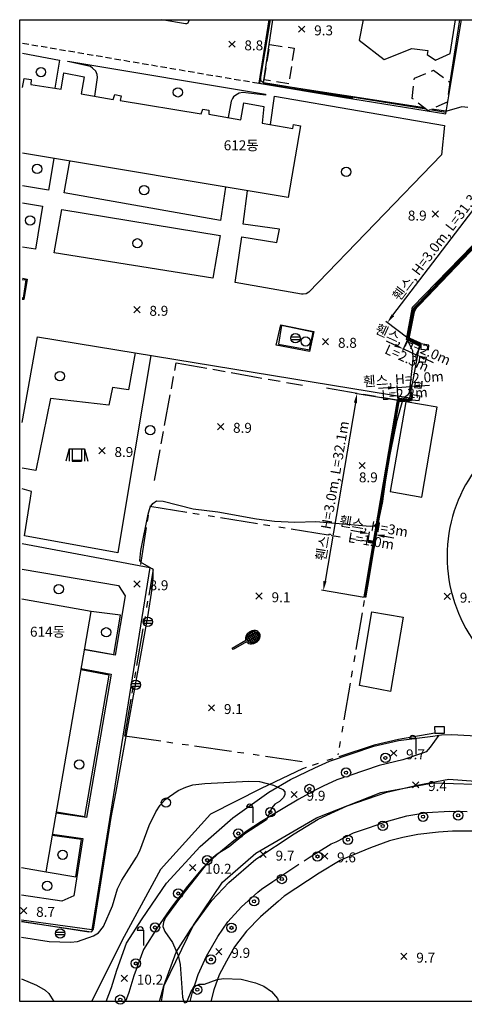
# Model space of a CAD drawing. Extents: x 190226 to 190527, y 448334 to 448536.
# Drawn here: x 190226 to 190298, y 448334 to 448493 of the extents above; entities that cross this region are included whole.
import ezdxf

# ---------------------------------------------------------------- set-up
doc = ezdxf.new("R2010")
doc.units = 0
doc.header["$MEASUREMENT"] = 0
for name, pattern in [('ANYANG', [9, 5, -1, 2, -1]), ('ANYANG1', [11.5, 6, -1, 1, -1.5, 1, -1]), ('ANYANG11', [1.5, 1, -0.5]), ('ANYANG2', [6, 5, -1]), ('ANYANG3', [3, 2, -1])]:
    doc.linetypes.add(name, pattern=pattern)
doc.layers.get('0').update_dxf_attribs({"linetype": 'CONTINUOUS'})
doc.layers.get('Defpoints').update_dxf_attribs({"linetype": 'CONTINUOUS'})
for name, color, linetype in [('4', 4, 'CONTINUOUS'), ('A0013114', 1, 'CONTINUOUS'), ('A0013118', 1, 'CONTINUOUS'), ('A0023210', 7, 'CONTINUOUS'), ('A0033324', 1, 'ANYANG2'), ('AE002', 1, 'ANYANG11'), ('B0014111', 7, 'CONTINUOUS'), ('B0014115', 7, 'CONTINUOUS'), ('B0014116', 7, 'ANYANG3'), ('B0024121', 7, 'CONTINUOUS'), ('B0024122', 7, 'CONTINUOUS'), ('B0024123', 3, 'ANYANG'), ('B0024126', 7, 'ANYANG1'), ('B0024127', 7, 'CONTINUOUS'), ('C0223367', 7, 'CONTINUOUS'), ('C0226232', 7, 'CONTINUOUS'), ('C0385322', 7, 'CONTINUOUS'), ('C0385324', 7, 'CONTINUOUS'), ('C0536114', 7, 'CONTINUOUS'), ('C0536117', 7, 'CONTINUOUS'), ('C0536118', 7, 'CONTINUOUS'), ('D0015220', 3, 'CONTINUOUS'), ('D0015222', 3, 'CONTINUOUS'), ('D0023372', 3, 'CONTINUOUS'), ('F0017111', 30, 'CONTINUOUS'), ('F0017114', 7, 'CONTINUOUS'), ('F0027132', 7, 'CONTINUOUS'), ('F0027217', 7, 'CONTINUOUS'), ('F0047224', 7, 'CONTINUOUS'), ('H0049141', 7, 'CONTINUOUS')]:
    doc.layers.add(name, color=color, linetype=linetype)
doc.styles.add('NGSW', font='HDOTUM.TTF')
doc.styles.get("Standard").update_dxf_attribs({"font": 'HDOTUM.TTF'})
doc.dimstyles.get("Standard").update_dxf_attribs({"dimtxt": 0.18, "dimasz": 0.18, "dimexe": 0.18, "dimexo": 0.063, "dimgap": 0.09, "dimtad": 0, "dimtih": 1, "dimtoh": 1, "dimdec": 4, "dimzin": 0, "dimdsep": 46, "dimtxsty": 'NGSW', "dimcen": 0.09, "dimadec": 0, "dimazin": 0, "dimtfac": 1, "dimtdec": 4, "dimtofl": 0, "dimtmove": 2, "dimatfit": 3, "dimfxl": 1, "dimtolj": 1, "dimtzin": 0, "dimarcsym": 0})

# ---------------------------------------------------------------- blocks, each defined once
blk = doc.blocks.new('DD0013')
at = {"layer": 'D0015222'}
blk.add_circle((0, 0), 0.75, dxfattribs=at)
blk = doc.blocks.new('CA002')
at = {"layer": 'F0027217'}
for points in [[(0.5, 0.5), (-0.5, -0.5)], [(-0.5, 0.5), (0.5, -0.5)]]:
    blk.add_lwpolyline(points, dxfattribs=at)
blk = doc.blocks.new('AZ0204')
at = {"layer": 'C0226232'}
for points in [[(-0.72, 0.211), (0.72, 0.211)], [(-0.722, -0.202), (0.722, -0.202)]]:
    blk.add_lwpolyline(points, dxfattribs=at)
blk.add_circle((0, 0), 0.75, dxfattribs=at)
blk = doc.blocks.new('ABB003')
at = {"layer": 'C0385322'}
blk.add_lwpolyline([(0.016, -0.163, 0.073), (0.192, -0.316, 0.105), (0.6, -0.469, 0.089), (1.048, -0.458, 0.08), (1.511, -0.281, 0.08), (1.896, 0.032, 0.089), (2.13, 0.414, 0.105), (2.201, 0.844, 0.12), (2.094, 1.21, 0.12), (1.83, 1.486, 0.105), (1.423, 1.639, 0.089), (0.975, 1.628, 0.08), (0.511, 1.451, 0.08), (0.126, 1.138, 0.089), (-0.108, 0.755, 0.105), (-0.178, 0.326, 0.073), (-0.134, 0.097, 0.12)], format="xyb", dxfattribs=at)
for points in [[(0.016, -0.163), (-2.161, -1.42), (-2.311, -1.16), (-0.134, 0.097)], [(0.021, 0.4), (0.356, -0.181)], [(0.037, 0.542), (1.535, 1.407)], [(0.043, 0.199), (1.829, 1.23)], [(0.135, 0.803), (0.762, -0.284)], [(0.193, -0.061), (1.979, 0.971)], [(0.32, 1.052), (0.953, 1.417)], [(0.331, 1.063), (1.085, -0.243)], [(0.487, -0.237), (1.985, 0.628)], [(0.568, 1.252), (1.368, -0.132)], [(0.839, 1.383), (1.616, 0.037)], [(1.07, -0.247), (1.703, 0.118)], [(1.147, 1.45), (1.829, 0.269)], [(1.514, 1.414), (1.981, 0.606)]]:
    blk.add_lwpolyline(points, dxfattribs=at)
blk.add_lwpolyline([(0.102, 0.06, 0.12), (0.3, -0.148, 0.105), (0.63, -0.272, 0.089), (1.007, -0.262, 0.08), (1.411, -0.108, 0.08), (1.747, 0.165, 0.089), (1.944, 0.487, 0.105), (2.001, 0.834, 0.12), (1.921, 1.11, 0.12), (1.722, 1.318, 0.105), (1.393, 1.442, 0.089), (1.016, 1.432, 0.08), (0.611, 1.278, 0.08), (0.276, 1.005, 0.089), (0.079, 0.683, 0.105), (0.021, 0.335, 0.12)], format="xyb", close=True, dxfattribs=at)
blk = doc.blocks.new('AE170')
at = {"layer": 'D0023372'}
for radius in [0.75, 0.25]:
    blk.add_circle((0, 0), radius, dxfattribs=at)
blk = doc.blocks.new('ABB004')
at = {"layer": 'C0385324'}
for points in [[(-1.296, 1.641), (-1.796, -0.359)], [(-1.296, 1.641), (1.204, 1.641)], [(-1.296, 1.641), (-1.296, -0.359)], [(-0.796, 1.641), (-0.796, -0.359)], [(0.704, 1.641), (0.704, -0.359)], [(1.204, 1.641), (1.704, -0.359)], [(1.204, 1.641), (1.204, -0.359)], [(-0.796, -0.159), (0.704, -0.159)], [(-0.796, -0.359), (0.704, -0.359)]]:
    blk.add_lwpolyline(points, dxfattribs=at)
blk = doc.blocks.new('AE141')
at = {"layer": 'C0223367'}
for points in [[(-1, 2.5), (0, 2.5)], [(0, 2.5), (0, 0)]]:
    blk.add_lwpolyline(points, dxfattribs=at)
blk.add_arc((-0.5, 2.5), 0.5, 0, 180, dxfattribs=at)
blk = doc.blocks.new('*D30')
at = {"color": 1, "lineweight": -2}
for p, q in [((190287, 448431.45), (190280.13, 448432.61)), ((190280.18, 448431.09), (190275.3, 448402.39)), ((190281.62, 448399.79), (190274.75, 448400.96))]:
    blk.add_line(p, q, dxfattribs=at)
at = {"color": 1}
for points in [[(190279.93, 448431.13), (190280.42, 448431.04), (190280.43, 448432.56)], [(190275.05, 448402.43), (190275.54, 448402.35), (190275.05, 448400.91)]]:
    blk.add_solid(points, dxfattribs=at)
at = {"layer": 'Defpoints', "color": 0}
for p in [(190287.07, 448431.44), (190275.05, 448400.91), (190281.68, 448399.78)]:
    blk.add_point(p, dxfattribs=at)
at = {"color": 0, "insert": (190276.47, 448416.95), "char_height": 1.6, "attachment_point": 5, "rotation": 80.3492}
blk.add_mtext('\\A1;휀스, H=3.0m, L=32.1m', dxfattribs=at)
blk = doc.blocks.new('*D31')
at = {"color": 1, "lineweight": -2}
for p, q in [((190285.42, 448433.49), (190283.92, 448433.38)), ((190287.06, 448431.5), (190286.9, 448433.89)), ((190289.23, 448431.65), (190289.07, 448434.04)), ((190290.58, 448433.84), (190292.08, 448433.95))]:
    blk.add_line(p, q, dxfattribs=at)
at = {"color": 1}
for points in [[(190285.4, 448433.74), (190285.44, 448433.24), (190286.92, 448433.59)], [(190290.57, 448434.09), (190290.6, 448433.6), (190289.09, 448433.74)]]:
    blk.add_solid(points, dxfattribs=at)
at = {"layer": 'Defpoints', "color": 0}
for p in [(190289.09, 448433.74), (190287.07, 448431.44), (190289.24, 448431.59)]:
    blk.add_point(p, dxfattribs=at)
at = {"color": 0, "char_height": 1.6, "attachment_point": 5, "rotation": 3.9542}
for s, insert in [('\\A1;휀스, H=2.0m', (190287.91, 448434.95)), ('\\A1;L=2.2m', (190288.08, 448432.57))]:
    blk.add_mtext(s, dxfattribs=dict(at, insert=insert))
blk = doc.blocks.new('*D32')
at = {"color": 1, "lineweight": -2}
for p, q in [((190286.54, 448440.38), (190285.17, 448441)), ((190288.63, 448441.38), (190287.78, 448439.49)), ((190290.69, 448440.46), (190289.84, 448438.57)), ((190291.33, 448438.22), (190292.7, 448437.61))]:
    blk.add_line(p, q, dxfattribs=at)
at = {"color": 1}
for points in [[(190286.64, 448440.61), (190286.43, 448440.16), (190287.9, 448439.77)], [(190291.43, 448438.45), (190291.23, 448438), (190289.96, 448438.84)]]:
    blk.add_solid(points, dxfattribs=at)
at = {"layer": 'Defpoints', "color": 0}
for p in [(190288.66, 448441.44), (190287.9, 448439.77), (190290.72, 448440.51)]:
    blk.add_point(p, dxfattribs=at)
at = {"color": 0, "char_height": 1.6, "attachment_point": 5, "rotation": 335.761}
for s, insert in [('\\A1;휀스, H=2.0m', (190289.46, 448440.48)), ('\\A1;L=2.3m', (190288.48, 448438.3))]:
    blk.add_mtext(s, dxfattribs=dict(at, insert=insert))
blk = doc.blocks.new('*D33')
at = {"color": 1, "lineweight": -2}
for p, q in [((190307.07, 448465.77), (190303.53, 448468.47)), ((190286.21, 448445.19), (190302.86, 448467.09)), ((190288.61, 448441.48), (190285.06, 448444.17))]:
    blk.add_line(p, q, dxfattribs=at)
at = {"color": 1}
for points in [[(190302.66, 448467.24), (190303.06, 448466.94), (190303.77, 448468.29)], [(190286.01, 448445.34), (190286.41, 448445.03), (190285.3, 448443.99)]]:
    blk.add_solid(points, dxfattribs=at)
at = {"layer": 'Defpoints', "color": 0}
for p in [(190303.77, 448468.29), (190307.12, 448465.74), (190288.66, 448441.44)]:
    blk.add_point(p, dxfattribs=at)
at = {"color": 0, "insert": (190293.51, 448456.92), "char_height": 1.6, "attachment_point": 5, "rotation": 52.7644}
blk.add_mtext('\\A1;휀스, H=3.0m, L=31.3m', dxfattribs=at)
blk = doc.blocks.new('*D37')
at = {"color": 1, "lineweight": -2}
for p, q in [((190280.94, 448410.29), (190279.46, 448410.54)), ((190282.22, 448408.88), (190282.47, 448410.33)), ((190283.21, 448408.71), (190283.45, 448410.16)), ((190284.88, 448409.62), (190286.36, 448409.36))]:
    blk.add_line(p, q, dxfattribs=at)
at = {"color": 1}
for points in [[(190280.98, 448410.54), (190280.9, 448410.04), (190282.42, 448410.04)], [(190284.92, 448409.86), (190284.84, 448409.37), (190283.4, 448409.87)]]:
    blk.add_solid(points, dxfattribs=at)
at = {"layer": 'Defpoints', "color": 0}
for p in [(190283.4, 448409.87), (190282.21, 448408.82), (190283.19, 448408.65)]:
    blk.add_point(p, dxfattribs=at)
at = {"color": 0, "char_height": 1.6, "attachment_point": 5, "rotation": 350.3259}
for s, insert in [('\\A1;휀스, H=3m', (190283.13, 448411.22)), ('\\A1;L=1.0m', (190282.72, 448408.87))]:
    blk.add_mtext(s, dxfattribs=dict(at, insert=insert))

msp = doc.modelspace()

# ---------------------------------------------------------------- linework, layer by layer
msp.add_line((190226.2261, 448334.7888), (190226.2261, 448492.7496))
msp.add_lwpolyline([(190226.2261, 448492.7496), (190492.5287, 448492.7496), (190492.5287, 448334.7888), (190226.2261, 448334.7888)], close=True)
msp.add_arc((190318.5765, 448406.3854), 23.6572, 112.826202, 256.276521)
at = {"layer": '4', "color": 1}
for p, q in [((190287.9034, 448439.768), (190289.9631, 448438.8407)), ((190286.9171, 448433.5913), (190289.0871, 448433.7413))]:
    msp.add_line(p, q, dxfattribs=at)
at = {"layer": '4', "color": 1, "linetype": 'ANYANG1', "ltscale": 0.7, "const_width": 0.5, "flags": 128}
for points in [[(190288.6572, 448441.4421), (190289.5877, 448446.1441), (190306.7981, 448464.1746), (190307.0693, 448465.7426)], [(190288.6572, 448441.4421), (190290.7168, 448440.5147)], [(190281.7047, 448399.7798), (190283.1961, 448408.6557), (190287.0661, 448431.4357)], [(190287.0661, 448431.4357), (190289.2361, 448431.5857)], [(190282.2089, 448408.8154), (190283.1961, 448408.6557)]]:
    msp.add_lwpolyline(points, dxfattribs=at)
at = {"layer": 'A0013114'}
for points in [[(190240.1329, 448334.7888), (190240.9961, 448337.0257), (190241.8161, 448339.8057), (190243.4061, 448344.1357), (190245.8861, 448348.0957), (190249.8261, 448353.8057), (190255.2361, 448359.7257), (190260.4761, 448364.3357), (190266.2761, 448368.4657), (190269.7561, 448370.5157), (190273.6761, 448372.3457), (190275.9961, 448373.4157), (190283.1261, 448375.8357), (190287.0961, 448376.7757), (190292.6461, 448377.4757), (190294.0361, 448377.6757), (190295.7061, 448377.7257), (190300.5461, 448377.4457)], [(190299.0261, 448362.1757), (190295.7961, 448362.1957), (190293.5261, 448362.0257), (190290.2061, 448361.6357), (190287.7861, 448361.1657), (190285.6561, 448360.6457), (190282.5961, 448359.4957), (190278.3361, 448357.7457), (190277.7361, 448357.4657), (190274.3761, 448355.4257), (190268.7461, 448351.6957), (190267.8061, 448350.8857), (190264.9061, 448348.3757), (190262.6561, 448346.0957), (190260.7561, 448343.5657), (190259.4461, 448341.2357), (190258.2961, 448339.0457), (190257.4161, 448336.6257), (190256.9491, 448334.7888)]]:
    msp.add_lwpolyline(points, dxfattribs=at)
at = {"layer": 'A0013118'}
for points in [[(190226.6261, 448427.9257), (190229.0861, 448441.7057), (190288.9561, 448431.9057), (190290.4961, 448440.2257), (190288.3861, 448441.2757), (190289.3861, 448446.4857), (190306.6561, 448464.3257), (190311.4402, 448492.7496)], [(190253.4768, 448492.7496), (190253.4661, 448492.7057), (190253.3761, 448492.4357), (190253.2361, 448492.1757), (190253.0561, 448492.0757), (190252.8961, 448492.0857), (190249.0781, 448492.7496)], [(190266.2659, 448492.7496), (190264.6361, 448482.5357), (190278.1161, 448480.3057), (190294.6961, 448477.6257), (190297.2453, 448492.7496)], [(190226.6961, 448487.3757), (190232.6061, 448486.2557), (190231.8561, 448481.7157)], [(190238.3161, 448480.4357), (190238.7361, 448483.4657), (190238.6561, 448483.9457), (190238.4461, 448484.4857), (190237.9061, 448484.9457), (190237.5961, 448485.1957), (190233.9461, 448486.0357), (190233.9661, 448486.0757), (190265.7461, 448480.7857), (190265.7261, 448480.5857), (190262.0661, 448481.0457), (190261.4961, 448480.9457), (190260.9561, 448480.5857), (190260.5861, 448480.3457), (190260.4461, 448480.0457), (190260.2161, 448479.6357), (190259.7161, 448477.0057)], [(190266.5161, 448475.8957), (190267.1861, 448480.4557), (190294.4961, 448475.7457), (190294.0461, 448471.0057), (190272.6861, 448448.9257), (190272.2461, 448448.6557), (190271.7761, 448448.5757), (190271.5361, 448448.5957), (190260.8461, 448450.4357), (190261.9261, 448457.8357), (190267.5761, 448456.9057), (190268.0061, 448459.0257), (190262.1261, 448459.8557), (190262.8661, 448465.2057)], [(190231.6961, 448470.4057), (190230.8661, 448465.3257), (190226.6661, 448466.0357)], [(190259.3261, 448465.7957), (190258.4961, 448460.4257), (190233.3861, 448464.8657), (190234.2761, 448469.9757)], [(190226.6661, 448463.2757), (190229.9061, 448462.7357), (190228.7461, 448455.8257), (190226.6561, 448456.1457)], [(190226.6561, 448451.1357), (190227.4461, 448450.9757), (190226.8761, 448447.7057), (190226.6461, 448447.7357)], [(190226.5961, 448408.4457), (190247.1161, 448404.6057), (190237.8061, 448346.3057), (190226.5261, 448347.8657)], [(190226.5961, 448404.3457), (190242.1161, 448401.6857), (190243.1561, 448400.0257), (190241.5561, 448390.5057), (190236.6261, 448391.3657)], [(190236.1161, 448388.3657), (190240.9161, 448387.4457), (190236.9661, 448364.3857), (190232.0861, 448365.0757)], [(190231.5061, 448361.6857), (190236.3961, 448361.0057), (190234.9161, 448351.7457), (190233.0061, 448350.9257), (190226.5261, 448351.8657)]]:
    msp.add_lwpolyline(points, dxfattribs=at)
for points in [[(190233.0061, 448462.1957), (190258.4261, 448458.0157), (190257.2561, 448451.1757), (190231.7461, 448455.2457)], [(190268.1861, 448443.6757), (190273.5061, 448442.5957), (190272.8261, 448439.3557), (190267.4661, 448440.3957)]]:
    msp.add_lwpolyline(points, close=True, dxfattribs=at)
at = {"layer": 'A0023210'}
msp.add_lwpolyline([(190249.0196, 448334.7888), (190249.4361, 448337.3157), (190254.1461, 448347.0457), (190258.8461, 448353.9457), (190264.1861, 448358.6557), (190273.9161, 448364.3057), (190284.2661, 448368.3857), (190292.6961, 448369.9357), (190302.4661, 448369.6357), (190346.9361, 448353.2157), (190370.4961, 448353.9157), (190385.4261, 448357.6457), (190395.6961, 448362.0657), (190413.1861, 448373.7757)], dxfattribs=at)
at = {"layer": 'A0033324'}
for points in [[(190293.5861, 448377.6057), (190292.1961, 448375.6657), (190291.5361, 448374.9157), (190291.1561, 448374.7557), (190287.8361, 448373.6557), (190284.0161, 448372.7557), (190277.1861, 448370.4357), (190275.0261, 448369.4357), (190273.7261, 448368.7757), (190271.0761, 448367.3357), (190268.2961, 448365.6557), (190265.0761, 448363.7257), (190262.7961, 448362.2257), (190260.6361, 448360.6257), (190257.8961, 448358.3557), (190255.6861, 448356.2557), (190253.1861, 448353.3157), (190250.6261, 448349.9557), (190248.4061, 448346.7557), (190246.1261, 448343.1357), (190244.5661, 448338.8957), (190243.7861, 448336.2157), (190243.2327, 448334.7888)], [(190253.6292, 448334.7888), (190253.9761, 448336.2457), (190254.9061, 448339.1257), (190256.2761, 448342.0557), (190258.0761, 448345.2057), (190259.6761, 448347.5657), (190261.8961, 448349.9957), (190264.5161, 448352.3757), (190265.1061, 448352.8257), (190266.9261, 448354.0957), (190272.7761, 448357.9557), (190276.3161, 448360.1157), (190277.0761, 448360.4657), (190279.8761, 448361.9157), (190282.4761, 448362.7757), (190285.1661, 448363.7257), (190288.4461, 448364.6657), (190291.6861, 448365.1557), (190295.3561, 448365.4057), (190298.1761, 448365.3357)]]:
    msp.add_lwpolyline(points, dxfattribs=at)
at = {"layer": 'AE002'}
msp.add_lwpolyline([(190226.6961, 448488.9757), (190264.6361, 448482.5357)], dxfattribs=at)
at = {"layer": 'B0014111'}
for points in [[(190281.4242, 448492.7496), (190280.7861, 448489.4457), (190284.8161, 448486.3657), (190289.2561, 448488.1157), (190291.8361, 448487.7957), (190291.7461, 448487.1657), (190293.0461, 448486.2157), (190295.4161, 448487.2957), (190296.2599, 448492.7496)], [(190285.7661, 448416.8357), (190290.8461, 448415.9457), (190293.3261, 448430.4257), (190288.3061, 448431.2657), (190285.7661, 448416.8357)]]:
    msp.add_lwpolyline(points, dxfattribs=at)
msp.add_lwpolyline([(190280.8261, 448385.6057), (190282.8361, 448397.4657), (190287.8661, 448396.6057), (190285.8361, 448384.6357)], close=True, dxfattribs=at)
at = {"layer": 'B0014115'}
for points in [[(190226.6861, 448481.8457), (190226.9461, 448483.2957), (190228.0761, 448483.1157), (190227.9961, 448482.3257), (190232.8761, 448481.5557), (190233.3161, 448484.1857), (190236.5661, 448483.5457), (190236.1261, 448480.8157), (190241.2661, 448479.9257), (190241.5061, 448480.7057), (190242.5161, 448480.4757), (190242.3761, 448479.7657), (190255.3961, 448477.6157), (190255.6361, 448478.3557), (190256.6461, 448478.1857), (190256.6361, 448477.5357), (190261.7961, 448476.6457), (190262.2661, 448479.3657), (190265.4561, 448478.7657), (190265.1761, 448476.1257), (190270.1261, 448475.2657), (190270.2561, 448475.9057), (190271.3361, 448475.6657), (190269.3561, 448464.1257), (190226.6761, 448471.2457)], [(190226.5361, 448356.3357), (190230.4661, 448355.6357), (190237.6861, 448397.4957), (190226.5861, 448399.5157)]]:
    msp.add_lwpolyline(points, dxfattribs=at)
at = {"layer": 'B0014116'}
msp.add_lwpolyline([(190269.5061, 448482.4357), (190265.5061, 448483.0457), (190266.4361, 448488.7657), (190270.3261, 448488.1657), (190269.5061, 448482.4357)], dxfattribs=at)
msp.add_lwpolyline([(190291.8761, 448478.1057), (190289.3261, 448480.0757), (190289.6661, 448483.3557), (190292.7161, 448484.6057), (190295.3561, 448482.6957), (190294.9561, 448479.4557)], close=True, dxfattribs=at)
at = {"layer": 'B0024121'}
msp.add_lwpolyline([(190294.7261, 448477.8257), (190292.1761, 448478.2357)], dxfattribs=at)
at = {"layer": 'B0024122'}
for points in [[(190291.5661, 448478.3357), (190265.3961, 448482.5957), (190266.9245, 448492.7496)], [(190296.9409, 448492.7496), (190295.3561, 448482.6957)]]:
    msp.add_lwpolyline(points, dxfattribs=at)
at = {"layer": 'B0024123'}
for points in [[(190247.8961, 448418.6157), (190251.3761, 448437.5457), (190271.6961, 448433.9257)], [(190275.5561, 448433.5057), (190287.5061, 448431.4657)]]:
    msp.add_lwpolyline(points, dxfattribs=at)
at = {"layer": 'B0024126'}
for points in [[(190290.7161, 448440.5757), (190288.7161, 448441.4757), (190289.6461, 448446.1157), (190306.8461, 448464.1457), (190311.7952, 448492.7496)], [(190245.7161, 448405.1057), (190247.1561, 448414.4857), (190283.1961, 448408.6557), (190277.3661, 448374.4557)], [(190271.6461, 448373.3457), (190243.1061, 448377.4857), (190247.7261, 448404.2757)], [(190292.9661, 448377.9357), (190287.1261, 448376.9257), (190283.2161, 448376.0257), (190271.6761, 448372.2257)]]:
    msp.add_lwpolyline(points, dxfattribs=at)
at = {"layer": 'B0024127'}
for points in [[(190290.7261, 448439.7457), (190291.9561, 448439.6357), (190292.0061, 448440.3657), (190290.7161, 448440.5757), (190290.7261, 448439.7457)], [(190290.4161, 448437.7257), (190291.4661, 448437.6357), (190291.6061, 448438.3757), (190290.5061, 448438.4857), (190290.4161, 448437.7257)], [(190289.6761, 448433.5857), (190290.7761, 448433.4657), (190290.9361, 448434.2157), (190289.7861, 448434.3657), (190289.6761, 448433.5857)], [(190289.2361, 448431.5857), (190290.4461, 448431.4557), (190290.5761, 448432.1657), (190289.3061, 448432.3657), (190289.2361, 448431.5857)], [(190294.5261, 448377.9657), (190294.4861, 448378.9757), (190292.9161, 448378.9857), (190292.9661, 448377.9357), (190294.5261, 448377.9657)]]:
    msp.add_lwpolyline(points, dxfattribs=at)
at = {"layer": 'C0536114'}
msp.add_lwpolyline([(190271.6761, 448372.2257), (190265.0461, 448369.0457), (190256.9161, 448364.9357), (190248.8461, 448355.9957), (190243.0161, 448345.2457), (190237.7876, 448334.7888)], dxfattribs=at)
at = {"layer": 'C0536117'}
for points in [[(190226.6461, 448450.9657), (190227.1861, 448450.8757), (190226.7661, 448447.9357), (190226.6461, 448447.9557)], [(190272.8161, 448439.6057), (190273.3761, 448442.4957), (190268.3061, 448443.5457), (190267.8061, 448440.5157), (190272.8161, 448439.6057)], [(190236.6461, 448391.4757), (190241.3761, 448390.5857), (190242.4261, 448396.9057), (190237.6861, 448397.4957)], [(190232.1261, 448365.2957), (190236.6861, 448364.5557), (190240.6161, 448387.2557), (190236.0761, 448388.1557)], [(190230.4661, 448355.6357), (190235.2461, 448354.8057), (190236.1461, 448360.8357), (190231.4661, 448361.4757)], [(190226.5261, 448347.6257), (190237.7361, 448345.9757)]]:
    msp.add_lwpolyline(points, dxfattribs=at)
at = {"layer": 'C0536118'}
msp.add_lwpolyline([(190248.6794, 448334.7888), (190249.4161, 448337.2957), (190251.3961, 448342.6857), (190253.7161, 448346.4157), (190257.0961, 448351.0257), (190259.8261, 448353.8957), (190264.1961, 448357.6857), (190270.3661, 448361.7557), (190274.1961, 448364.0957), (190278.8561, 448366.2557), (190285.2561, 448368.4257), (190290.1161, 448369.5757), (190295.1961, 448370.5657), (190299.4961, 448370.2457), (190302.6661, 448369.7657), (190305.1061, 448369.2057), (190311.8361, 448366.9557), (190323.7261, 448362.6957), (190336.3161, 448357.8257), (190365.6761, 448345.7057)], dxfattribs=at)
at = {"layer": 'D0015220'}
for points in [[(190244.7961, 448439.1357), (190243.7061, 448433.2057), (190241.1561, 448433.5457), (190240.5261, 448430.7157), (190231.1961, 448431.7957), (190228.8361, 448420.1957), (190226.6161, 448420.6057)], [(190247.2861, 448438.7257), (190243.4461, 448415.7257), (190241.9861, 448406.9457), (190227.0061, 448409.6757), (190227.9461, 448415.7457), (190228.1161, 448416.8357), (190226.6061, 448417.2857)]]:
    msp.add_lwpolyline(points, dxfattribs=at)
at = {"layer": 'F0017111'}
for points, elevation in [([(190291.2961, 448478.5457), (190265.4561, 448482.5357), (190265.1961, 448482.7357), (190264.9661, 448482.9757), (190264.9761, 448484.0257), (190266.449, 448492.7496)], 9), ([(190298.2461, 448478.6357), (190297.2761, 448478.7057), (190294.8561, 448478.0257), (190294.6961, 448478.0257), (190292.4661, 448478.3657)], 9), ([(190226.5261, 448347.7157), (190227.4061, 448347.5457), (190237.3261, 448345.9757), (190237.8061, 448346.0557), (190237.9361, 448346.2057), (190238.0661, 448346.3957), (190240.9361, 448364.3557), (190241.7261, 448368.5757), (190246.8061, 448396.6557), (190247.5061, 448401.1457), (190247.6961, 448402.9457), (190247.6661, 448404.2657), (190247.5061, 448404.4057), (190245.9161, 448405.2857), (190245.7861, 448405.3457), (190245.5461, 448405.7357), (190245.6861, 448407.3357), (190246.8761, 448413.1957), (190247.1961, 448414.3057), (190247.6161, 448414.9057), (190248.1961, 448415.3057), (190249.2761, 448415.2757), (190254.1261, 448414.0457), (190258.0961, 448413.5457), (190264.2961, 448412.4157), (190267.1561, 448412.0557), (190270.4461, 448411.9057), (190273.8061, 448412.0157), (190282.5361, 448411.2357), (190283.1761, 448411.3157), (190283.7061, 448411.7857), (190284.0661, 448412.7057), (190284.5961, 448415.2057), (190284.6661, 448415.7157), (190285.4161, 448420.9657), (190286.8761, 448428.3057), (190287.6861, 448431.1657), (190288.1261, 448432.0557), (190288.6761, 448432.4357), (190288.8561, 448432.7157), (190289.4761, 448438.0857), (190289.4061, 448439.4557), (190288.6761, 448440.9757), (190288.6661, 448441.7357), (190289.2561, 448444.6457), (190289.5561, 448445.5457), (190289.9461, 448446.3457), (190290.8961, 448447.7057), (190295.5361, 448452.2057), (190301.8561, 448459.5557)], 9), ([(190226.5161, 448338.4157), (190228.9461, 448337.4157), (190230.3261, 448336.5857), (190230.9061, 448336.0557), (190231.7222, 448334.7888)], 11)]:
    msp.add_lwpolyline(points, dxfattribs=dict(at, elevation=elevation))
at = {"layer": 'F0017114', "elevation": 10}
msp.add_lwpolyline([(190226.5261, 448345.0957), (190230.9461, 448344.4157), (190234.4161, 448344.3257), (190235.5161, 448344.4457), (190238.0661, 448345.3257), (190238.8661, 448345.7957), (190239.7161, 448346.8457), (190241.1161, 448350.1857), (190241.9561, 448352.8757), (190242.6461, 448354.2857), (190245.0061, 448357.9757), (190245.5461, 448358.9957), (190247.0361, 448363.1057), (190248.0961, 448365.3057), (190248.7761, 448366.3557), (190249.6161, 448367.2457), (190251.7061, 448368.7357), (190252.9361, 448369.2757), (190254.0661, 448369.6157), (190255.9561, 448369.8257), (190263.0761, 448370.1957), (190264.7761, 448370.1757), (190267.0461, 448369.5557), (190268.5061, 448368.8657), (190268.8361, 448368.5157), (190268.8461, 448368.0557), (190268.6361, 448367.6157), (190267.9661, 448366.9357), (190267.2461, 448366.4957), (190266.7461, 448365.9557), (190265.8961, 448363.9957), (190262.3861, 448361.7657), (190259.8961, 448359.6557), (190257.9561, 448358.4757), (190256.6161, 448357.3357), (190252.2161, 448351.7457), (190249.6861, 448348.2757), (190249.3261, 448347.5357), (190249.2561, 448346.8257), (190249.5461, 448346.0157), (190250.7961, 448344.2657), (190251.6961, 448342.1757), (190252.0161, 448340.7457), (190252.3961, 448335.4757), (190252.5861, 448334.7157), (190252.7861, 448334.5757), (190253.0761, 448334.6357), (190253.8961, 448336.6457), (190254.5261, 448337.2957), (190255.0461, 448337.5357), (190255.9361, 448337.5557), (190257.9761, 448338.2957), (190258.9761, 448338.4557), (190261.8261, 448338.3357), (190264.1461, 448337.7657), (190265.4661, 448337.2157), (190266.6961, 448336.3957), (190267.6661, 448335.2657), (190267.8337, 448334.7888)], dxfattribs=at)
at = {"layer": 'F0047224'}
for points in [[(190266.5018, 448492.7496), (190264.7861, 448482.5557), (190279.8361, 448480.1957)], [(190311.6949, 448492.7496), (190306.7561, 448464.1957), (190289.5461, 448446.1657), (190288.6061, 448441.4157), (190290.7161, 448440.4657)], [(190307.0693, 448465.7426), (190306.7981, 448464.1746), (190289.5877, 448446.1441), (190288.6572, 448441.4421), (190290.7168, 448440.5147)]]:
    msp.add_lwpolyline(points, dxfattribs=at)

# ---------------------------------------------------------------- block references
at = {"layer": 'C0223367'}
for p in [(190289.8961, 448374.5657), (190263.6861, 448363.5257), (190246.1161, 448343.7657)]:
    msp.add_blockref('AE141', p, dxfattribs=at)
at = {"layer": 'C0226232'}
for p in [(190270.5361, 448441.4957), (190246.8061, 448395.8657), (190244.8861, 448385.7357), (190232.7261, 448345.7257)]:
    msp.add_blockref('AZ0204', p, dxfattribs=at)
at = {"layer": 'C0385322'}
msp.add_blockref('ABB003', (190262.6861, 448392.8057), dxfattribs=at)
at = {"layer": 'C0385324', "rotation": 0.01000000064031657}
msp.add_blockref('ABB004', (190235.4561, 448422.0457), dxfattribs=at)
at = {"layer": 'D0015222'}
for p in [(190229.6461, 448484.3257), (190251.6461, 448481.0557), (190229.0161, 448468.7457), (190278.7161, 448468.2657), (190246.2161, 448465.3357), (190227.8861, 448460.4557), (190245.1361, 448456.7657), (190272.1961, 448440.9857), (190232.6961, 448435.3957), (190247.2161, 448426.6857), (190232.4961, 448401.1257), (190240.1261, 448394.1757), (190235.7961, 448372.9057), (190249.7361, 448366.7657), (190233.1261, 448358.3857), (190230.6461, 448353.3757)]:
    msp.add_blockref('DD0013', p, dxfattribs=at)
at = {"layer": 'D0023372', "rotation": 0.01000000064031657}
for p in [(190285.0061, 448373.9657), (190278.6761, 448371.5957), (190272.7961, 448368.9657), (190291.0561, 448364.4957), (190296.7061, 448364.7157), (190284.5761, 448363.0157), (190278.9861, 448360.7957), (190274.0861, 448358.1057)]:
    msp.add_blockref('AE170', p, dxfattribs=at)
at = {"layer": 'D0023372'}
for p in [(190266.5261, 448365.2257), (190261.3661, 448361.8057), (190256.3561, 448357.5057), (190268.3661, 448354.4757), (190251.7061, 448352.1457), (190263.8961, 448350.8957), (190247.9761, 448346.6757), (190260.2661, 448346.6257), (190244.8861, 448340.8857), (190256.9561, 448341.5357), (190254.7761, 448336.6657), (190242.3861, 448335.0657)]:
    msp.add_blockref('AE170', p, dxfattribs=at)
at = {"layer": 'F0027217'}
for p in [(190271.5561, 448491.2257, 9.26), (190260.3361, 448488.8157, 8.76), (190293.0461, 448461.4957, 8.91), (190245.0761, 448446.1057, 8.91), (190258.5161, 448427.2757, 8.89), (190245.0961, 448401.9457, 8.92), (190264.7061, 448400.0157, 9.06), (190257.0561, 448382.0257, 9.06), (190270.3361, 448368.0757, 9.88), (190265.3561, 448358.4357, 9.68), (190254.0361, 448356.3157, 10.2), (190226.8661, 448349.3857, 8.75), (190258.2361, 448342.7957, 9.93), (190243.0461, 448338.4857, 10.23)]:
    msp.add_blockref('CA002', p, dxfattribs=at)
for p, rotation in [((190275.3861, 448440.9557, 8.84), 0.01000000064031657), ((190239.4561, 448423.3857, 8.86), 0.01000000064031657), ((190281.2661, 448421.0157, 8.94), 0.01000000064031657), ((190294.9661, 448399.9457, 9.34), 0.01999999991772388), ((190286.3261, 448374.7357, 9.73), 0.01000000064031657), ((190289.8661, 448369.6357, 9.38), 0.01000000064031657), ((190275.2361, 448358.1557, 9.62), 0.01000000064031657), ((190287.9761, 448342.0257, 9.7), 0.01000000064031657)]:
    msp.add_blockref('CA002', p, dxfattribs=dict(at, rotation=rotation))

# ---------------------------------------------------------------- texts
at = {"layer": 'F0027132'}
for s, p in [('9.3', (190273.5561, 448490.2257)), ('8.8', (190262.3361, 448487.8157)), ('8.9', (190288.6136, 448460.4321)), ('8.9', (190247.0761, 448445.1057)), ('8.8', (190277.3861, 448439.9557)), ('8.9', (190260.5161, 448426.2757)), ('8.9', (190241.4561, 448422.3857)), ('8.9', (190280.7543, 448418.3089)), ('8.9', (190247.0961, 448400.9457)), ('9.1', (190266.7061, 448399.0157)), ('9.3', (190296.9661, 448398.9457)), ('9.1', (190259.0561, 448381.0257)), ('9.7', (190288.3261, 448373.7357)), ('9.4', (190291.8661, 448368.6357)), ('9.9', (190272.3361, 448367.0757)), ('9.7', (190267.3561, 448357.4357)), ('9.6', (190277.2361, 448357.1557)), ('10.2', (190256.0361, 448355.3157)), ('8.7', (190228.8661, 448348.3857)), ('9.9', (190260.2361, 448341.7957)), ('9.7', (190289.9761, 448341.0257)), ('10.2', (190245.0461, 448337.4857))]:
    msp.add_text(s, height=1.6, dxfattribs=at).set_placement(p)
at = {"layer": 'H0049141', "style": 'NGSW'}
for s, p in [('612동', (190259.0161, 448471.7357)), ('614동', (190227.8761, 448393.4657))]:
    msp.add_text(s, height=1.6, dxfattribs=at).set_placement(p)

# ---------------------------------------------------------------- dimensions: what is measured, and where the dimension line sits
for p1, p2, distance, text, picture, middle in [((190288.6572, 448441.4421), (190307.1213, 448465.7363), 4.2131, '휀스, H=3.0m, L=31.3m', '*D33', (190293.5114, 448456.9164)), ((190290.7168, 448440.5147), (190288.6572, 448441.4421), 1.8359, '휀스, H=2.0m\\XL=2.3m', '*D32', (190288.9333, 448439.3043)), ((190287.0661, 448431.4357), (190289.2361, 448431.5857), 2.1607, '휀스, H=2.0m\\XL=2.2m', '*D31', (190288.0021, 448433.6663)), ((190287.0661, 448431.4357), (190281.6836, 448399.7834), -6.7324, '휀스, H=3.0m, L=32.1m', '*D30', (190276.4703, 448416.9537)), ((190282.2089, 448408.8154), (190283.1947, 448408.6474), 1.2393, '휀스, H=3m\\XL=1.0m', '*D37', (190282.91, 448409.953))]:
    dim = msp.add_aligned_dim(p1=p1, p2=p2, distance=distance, text=text, dimstyle='Standard', override={"dimtxt": 1.6, "dimasz": 1.5, "dimexe": 0.3, "dimgap": 0.3, "dimtad": 1, "dimtih": 0, "dimdec": 3, "dimtxsty": 'Standard', "dimclrd": 1, "dimclre": 1, "dimtix": 1, "dimtmove": 0, "dimfxl": 1.5})
    dim.commit()
    dim.dimension.update_dxf_attribs({"geometry": picture, "text_midpoint": middle})

doc.saveas('drawing.dxf')
